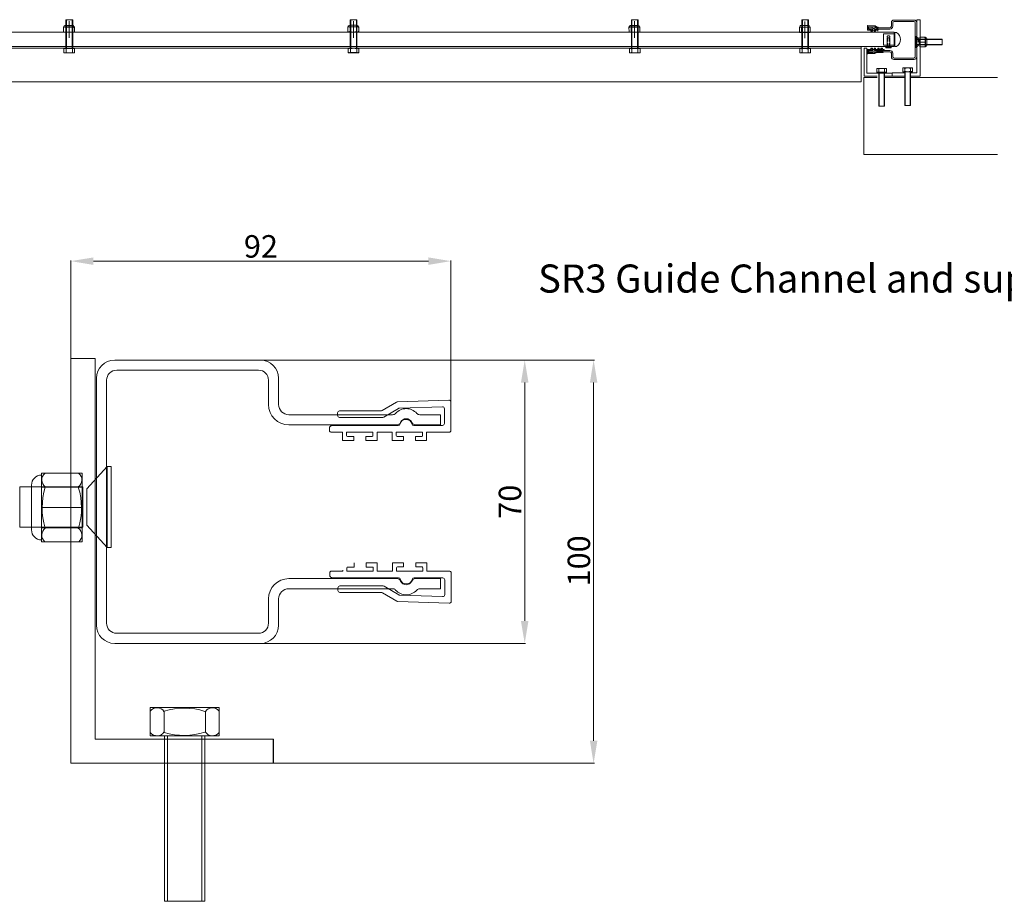
# Model space of a CAD drawing. Units: millimetres. Extents: x 144 to 13740, y -11901 to 27.
# Drawn here: x 10203 to 11954, y -11592 to -10025 of the extents above; entities that cross this region are included whole.
import ezdxf

# ---------------------------------------------------------------- set-up
doc = ezdxf.new("R2010")
doc.units = ezdxf.units.MM
doc.linetypes.add('CENTER', pattern=[50.8, 31.75, -6.35, 6.35, -6.35])
doc.linetypes.add('HIDDEN', pattern=[9.525, 6.35, -3.175])
doc.styles.get("Standard").update_dxf_attribs({"font": 'arial.ttf'})
doc.dimstyles.new('ISO-25', dxfattribs={"dimtxt": 6, "dimasz": 10, "dimexe": 1.25, "dimexo": 0.625, "dimtad": 1, "dimtxsty": 'Standard', "dimcen": 2.5, "dimclrd": 1, "dimclre": 1, "dimclrt": 1, "dimadec": 0, "dimazin": 0, "dimtfac": 1, "dimtmove": 0, "dimatfit": 3, "dimfxl": 1, "dimarcsym": 0})

# ---------------------------------------------------------------- blocks, each defined once
blk = doc.blocks.new('*D5')
at = {"color": 1, "lineweight": 5, "transparency": 16777216}
for p, q in [((10631.6, -10629.8), (11102.2, -10629.8)), ((11100.9, -10669.8), (11100.9, -11093.8)), ((10631.6, -11133.8), (11102.2, -11133.8))]:
    blk.add_line(p, q, dxfattribs=at)
at = {"color": 1, "transparency": 16777216}
for points in [[(11094.2, -10669.8), (11107.6, -10669.8), (11100.9, -10629.8)], [(11094.2, -11093.8), (11107.6, -11093.8), (11100.9, -11133.8)]]:
    blk.add_solid(points, dxfattribs=at)
at = {"layer": 'Defpoints', "color": 0, "transparency": 16777216}
for p in [(10631, -10629.8), (10631, -11133.8), (11100.9, -11133.8)]:
    blk.add_point(p, dxfattribs=at)
at = {"color": 1, "lineweight": 9, "transparency": 16777216, "insert": (11079.9, -10881.8), "char_height": 40, "attachment_point": 5, "rotation": 90}
blk.add_mtext('70', dxfattribs=at)
blk = doc.blocks.new('*D77')
at = {"color": 1, "lineweight": 5, "transparency": 16777216}
for p, q in [((10294, -10626.4), (10294, -10452.7)), ((10334, -10453.9), (10929.7, -10453.9)), ((10969.7, -10703.9), (10969.7, -10452.7))]:
    blk.add_line(p, q, dxfattribs=at)
at = {"color": 1, "transparency": 16777216}
for points in [[(10334, -10447.3), (10334, -10460.6), (10294, -10453.9)], [(10929.7, -10447.3), (10929.7, -10460.6), (10969.7, -10453.9)]]:
    blk.add_solid(points, dxfattribs=at)
at = {"layer": 'Defpoints', "color": 0, "transparency": 16777216}
for p in [(10969.7, -10453.9), (10294, -10627), (10969.7, -10704.5)]:
    blk.add_point(p, dxfattribs=at)
at = {"color": 1, "lineweight": 9, "transparency": 16777216, "insert": (10631.8, -10432.9), "char_height": 40, "attachment_point": 5}
blk.add_mtext('92', dxfattribs=at)
blk = doc.blocks.new('*D79')
at = {"color": 1, "lineweight": 5, "transparency": 16777216}
for p, q in [((11102.8, -10629.8), (11224.7, -10629.8)), ((11223.4, -10669.8), (11223.4, -11307)), ((10654.6, -11347), (11224.7, -11347))]:
    blk.add_line(p, q, dxfattribs=at)
at = {"color": 1, "transparency": 16777216}
for points in [[(11216.8, -10669.8), (11230.1, -10669.8), (11223.4, -10629.8)], [(11216.8, -11307), (11230.1, -11307), (11223.4, -11347)]]:
    blk.add_solid(points, dxfattribs=at)
at = {"layer": 'Defpoints', "color": 0, "transparency": 16777216}
for p in [(11102.2, -10629.8), (10654, -11347), (11223.4, -11347)]:
    blk.add_point(p, dxfattribs=at)
at = {"color": 1, "lineweight": 9, "transparency": 16777216, "insert": (11202.4, -10987), "char_height": 40, "attachment_point": 5, "rotation": 90}
blk.add_mtext('100', dxfattribs=at)

msp = doc.modelspace()

# ---------------------------------------------------------------- linework, layer by layer
at = {"lineweight": 9, "transparency": 33554679}
for p, q in [((10285.107, -10075.567), (10285.107, -10024.812)), ((10285.107, -10024.812), (10297.107, -10024.812)), ((10286.107, -10075.567), (10286.107, -10024.812)), ((10290.663, -10027.375), (10290.624, -10056.957)), ((10297.107, -10024.812), (10296.107, -10024.812)), ((10296.107, -10024.812), (10296.107, -10075.567)), ((10297.107, -10024.812), (10297.107, -10075.567)), ((10790.646, -10075.274), (10790.646, -10024.519)), ((10790.646, -10024.519), (10802.646, -10024.519)), ((10791.646, -10075.274), (10791.646, -10024.519)), ((10796.202, -10027.082), (10796.163, -10056.664)), ((10802.646, -10024.519), (10801.646, -10024.519)), ((10801.646, -10024.519), (10801.646, -10075.274)), ((10802.646, -10024.519), (10802.646, -10075.274)), ((11290.646, -10075.567), (11290.646, -10024.812)), ((11290.646, -10024.812), (11302.646, -10024.812)), ((11290.646, -10075.567), (11290.646, -10024.812)), ((11290.646, -10024.812), (11302.646, -10024.812)), ((11291.646, -10075.567), (11291.646, -10024.812)), ((11291.646, -10075.567), (11291.646, -10024.812)), ((11296.202, -10027.375), (11296.163, -10056.957)), ((11296.202, -10027.375), (11296.163, -10056.957)), ((11302.646, -10024.812), (11301.646, -10024.812)), ((11301.646, -10024.812), (11301.646, -10075.567)), ((11302.646, -10024.812), (11301.646, -10024.812)), ((11301.646, -10024.812), (11301.646, -10075.567)), ((11302.646, -10024.812), (11302.646, -10075.567)), ((11302.646, -10024.812), (11302.646, -10075.567)), ((11593.557, -10075.716), (11593.557, -10024.961)), ((11593.557, -10024.961), (11605.557, -10024.961)), ((11594.557, -10075.716), (11594.557, -10024.961)), ((11599.113, -10027.524), (11599.074, -10057.107)), ((11605.557, -10024.961), (11604.557, -10024.961)), ((11604.557, -10024.961), (11604.557, -10075.716)), ((11605.557, -10024.961), (11605.557, -10075.716)), ((10296.176, -10046.948), (9796.176, -10046.948)), ((10280.836, -10046.948), (10280.796, -10037.384)), ((10280.796, -10037.384), (10300.114, -10037.384)), ((10300.114, -10037.384), (10280.796, -10037.384)), ((10280.796, -10037.384), (10284.774, -10037.384)), ((10280.796, -10037.384), (10281.365, -10037.384)), ((10300.153, -10046.948), (10280.836, -10046.948)), ((10280.836, -10046.948), (10284.813, -10046.948)), ((10281.365, -10037.384), (10281.365, -10037.384)), ((10284.138, -10034.805), (10296.638, -10034.805)), ((10284.813, -10046.948), (10284.774, -10037.384)), ((10284.774, -10037.384), (10296.137, -10037.384)), ((10296.137, -10037.384), (10296.176, -10046.948)), ((10300.114, -10037.384), (10296.137, -10037.384)), ((10300.153, -10046.948), (10296.176, -10046.948)), ((10796.176, -10046.948), (10296.176, -10046.948)), ((10299.546, -10037.384), (10299.546, -10037.384)), ((10300.114, -10037.384), (10300.153, -10046.948)), ((10786.375, -10046.655), (10786.336, -10037.091)), ((10786.336, -10037.091), (10805.654, -10037.091)), ((10805.654, -10037.091), (10786.336, -10037.091)), ((10786.336, -10037.091), (10790.313, -10037.091)), ((10786.336, -10037.091), (10786.904, -10037.091)), ((10805.693, -10046.655), (10786.375, -10046.655)), ((10786.375, -10046.655), (10790.352, -10046.655)), ((10786.904, -10037.091), (10786.904, -10037.091)), ((10789.678, -10034.512), (10802.178, -10034.512)), ((10790.352, -10046.655), (10790.313, -10037.091)), ((10790.313, -10037.091), (10801.676, -10037.091)), ((10796.176, -10046.948), (11296.176, -10046.948)), ((10801.676, -10037.091), (10801.716, -10046.655)), ((10805.654, -10037.091), (10801.676, -10037.091)), ((10805.693, -10046.655), (10801.716, -10046.655)), ((10805.085, -10037.091), (10805.085, -10037.091)), ((10805.654, -10037.091), (10805.693, -10046.655)), ((11286.375, -10046.948), (11286.335, -10037.384)), ((11286.335, -10037.384), (11305.653, -10037.384)), ((11305.653, -10037.384), (11286.335, -10037.384)), ((11286.335, -10037.384), (11290.313, -10037.384)), ((11286.335, -10037.384), (11286.904, -10037.384)), ((11286.375, -10046.948), (11286.335, -10037.384)), ((11286.335, -10037.384), (11305.653, -10037.384)), ((11305.653, -10037.384), (11286.335, -10037.384)), ((11286.335, -10037.384), (11290.313, -10037.384)), ((11286.335, -10037.384), (11286.904, -10037.384)), ((11305.692, -10046.948), (11286.375, -10046.948)), ((11286.375, -10046.948), (11290.352, -10046.948)), ((11305.692, -10046.948), (11286.375, -10046.948)), ((11286.375, -10046.948), (11290.352, -10046.948)), ((11286.904, -10037.384), (11286.904, -10037.384)), ((11286.904, -10037.384), (11286.904, -10037.384)), ((11289.677, -10034.805), (11302.177, -10034.805)), ((11289.677, -10034.805), (11302.177, -10034.805)), ((11290.352, -10046.948), (11290.313, -10037.384)), ((11290.313, -10037.384), (11301.676, -10037.384)), ((11290.352, -10046.948), (11290.313, -10037.384)), ((11290.313, -10037.384), (11301.676, -10037.384)), ((11296.176, -10046.948), (11296.176, -10046.948)), ((11301.676, -10037.384), (11301.715, -10046.948)), ((11305.653, -10037.384), (11301.676, -10037.384)), ((11301.676, -10037.384), (11301.715, -10046.948)), ((11305.653, -10037.384), (11301.676, -10037.384)), ((11305.692, -10046.948), (11301.715, -10046.948)), ((11305.692, -10046.948), (11301.715, -10046.948)), ((11305.085, -10037.384), (11305.085, -10037.384)), ((11305.085, -10037.384), (11305.085, -10037.384)), ((11305.653, -10037.384), (11305.692, -10046.948)), ((11305.653, -10037.384), (11305.692, -10046.948)), ((11589.286, -10047.097), (11589.247, -10037.533)), ((11589.247, -10037.533), (11608.565, -10037.533)), ((11608.565, -10037.533), (11589.247, -10037.533)), ((11589.247, -10037.533), (11593.224, -10037.533)), ((11589.247, -10037.533), (11589.815, -10037.533)), ((11608.604, -10047.097), (11589.286, -10047.097)), ((11589.286, -10047.097), (11593.263, -10047.097)), ((11589.815, -10037.533), (11589.815, -10037.533)), ((11592.589, -10034.954), (11605.088, -10034.954)), ((11593.263, -10047.097), (11593.224, -10037.533)), ((11593.224, -10037.533), (11604.587, -10037.533)), ((11604.587, -10037.533), (11604.627, -10047.097)), ((11608.565, -10037.533), (11604.587, -10037.533)), ((11608.604, -10047.097), (11604.627, -10047.097)), ((11607.996, -10037.533), (11607.996, -10037.533)), ((11608.565, -10037.533), (11608.604, -10047.097)), ((11796.1, -10074.222), (11796.1, -10054.222)), ((11797.1, -10054.222), (11796.1, -10054.222)), ((11797.1, -10074.222), (11797.1, -10054.222)), ((11802.1, -10059.722), (11797.1, -10054.222)), ((11797.995, -10056.256), (11797.995, -10064.756)), ((11799.11, -10059.722), (11820.089, -10059.722)), ((11800.495, -10056.256), (11800.495, -10064.756)), ((11800.801, -10064.756), (11800.801, -10056.256)), ((11802.1, -10064.222), (11802.1, -10059.722)), ((11802.1, -10059.722), (11802.1, -10068.722)), ((11803.11, -10069.222), (11803.11, -10059.222)), ((11803.11, -10059.222), (11843.11, -10059.222)), ((11843.11, -10059.722), (11820.089, -10059.722)), ((11843.11, -10059.222), (11843.11, -10068.722)), ((11843.11, -10068.722), (11843.11, -10059.722)), ((11699.088, -10074.948), (9394.088, -10074.948)), ((9394.088, -10074.948), (10796.588, -10074.948)), ((10281.607, -10083.567), (10281.607, -10075.567)), ((10281.607, -10075.567), (10300.607, -10075.567)), ((10281.607, -10075.567), (10300.607, -10075.567)), ((10281.607, -10075.567), (10285.607, -10075.567)), ((10281.607, -10075.567), (10285.107, -10075.567)), ((10300.607, -10083.567), (10281.607, -10083.567)), ((10281.607, -10083.567), (10300.607, -10083.567)), ((10281.607, -10083.567), (10285.607, -10083.567)), ((10285.544, -10076.42), (10285.544, -10082.714)), ((10296.107, -10075.567), (10286.107, -10075.567)), ((10291.048, -10075.241), (10291.048, -10076.241)), ((10300.607, -10075.567), (10296.607, -10075.567)), ((10300.607, -10075.567), (10296.607, -10075.567)), ((10300.607, -10083.567), (10296.607, -10083.567)), ((10296.724, -10076.492), (10296.724, -10082.642)), ((10300.607, -10075.567), (10300.607, -10083.567)), ((10787.146, -10083.274), (10787.146, -10075.274)), ((10787.146, -10075.274), (10806.146, -10075.274)), ((10787.146, -10075.274), (10806.146, -10075.274)), ((10787.146, -10075.274), (10791.146, -10075.274)), ((10787.146, -10075.274), (10790.646, -10075.274)), ((10806.146, -10083.274), (10787.146, -10083.274)), ((10787.146, -10083.274), (10806.146, -10083.274)), ((10787.146, -10083.274), (10791.146, -10083.274)), ((10791.083, -10076.127), (10791.083, -10082.42)), ((10801.646, -10075.274), (10791.646, -10075.274)), ((10796.588, -10074.948), (10796.588, -10075.948)), ((10806.146, -10075.274), (10802.146, -10075.274)), ((10806.146, -10075.274), (10802.146, -10075.274)), ((10806.146, -10083.274), (10802.146, -10083.274)), ((10802.263, -10076.199), (10802.263, -10082.349)), ((10806.146, -10075.274), (10806.146, -10083.274)), ((11287.146, -10083.567), (11287.146, -10075.567)), ((11287.146, -10075.567), (11306.146, -10075.567)), ((11287.146, -10075.567), (11306.146, -10075.567)), ((11287.146, -10075.567), (11291.146, -10075.567)), ((11287.146, -10075.567), (11290.646, -10075.567)), ((11287.146, -10083.567), (11287.146, -10075.567)), ((11287.146, -10075.567), (11306.146, -10075.567)), ((11287.146, -10075.567), (11306.146, -10075.567)), ((11287.146, -10075.567), (11291.146, -10075.567)), ((11287.146, -10075.567), (11290.646, -10075.567)), ((11306.146, -10083.567), (11287.146, -10083.567)), ((11287.146, -10083.567), (11306.146, -10083.567)), ((11287.146, -10083.567), (11291.146, -10083.567)), ((11306.146, -10083.567), (11287.146, -10083.567)), ((11287.146, -10083.567), (11306.146, -10083.567)), ((11287.146, -10083.567), (11291.146, -10083.567)), ((11291.083, -10076.42), (11291.083, -10082.714)), ((11291.083, -10076.42), (11291.083, -10082.714)), ((11301.646, -10075.567), (11291.646, -10075.567)), ((11301.646, -10075.567), (11291.646, -10075.567)), ((11296.587, -10075.241), (11296.587, -10076.241)), ((11296.587, -10075.241), (11296.587, -10076.241)), ((11306.146, -10075.567), (11302.146, -10075.567)), ((11306.146, -10075.567), (11302.146, -10075.567)), ((11306.146, -10075.567), (11302.146, -10075.567)), ((11306.146, -10075.567), (11302.146, -10075.567)), ((11306.146, -10083.567), (11302.146, -10083.567)), ((11306.146, -10083.567), (11302.146, -10083.567)), ((11302.263, -10076.492), (11302.263, -10082.642)), ((11302.263, -10076.492), (11302.263, -10082.642)), ((11306.146, -10075.567), (11306.146, -10083.567)), ((11306.146, -10075.567), (11306.146, -10083.567)), ((11590.057, -10083.716), (11590.057, -10075.716)), ((11590.057, -10075.716), (11609.057, -10075.716)), ((11590.057, -10075.716), (11609.057, -10075.716)), ((11590.057, -10075.716), (11594.057, -10075.716)), ((11590.057, -10075.716), (11593.557, -10075.716)), ((11609.057, -10083.716), (11590.057, -10083.716)), ((11590.057, -10083.716), (11609.057, -10083.716)), ((11590.057, -10083.716), (11594.057, -10083.716)), ((11593.994, -10076.57), (11593.994, -10082.863)), ((11604.557, -10075.716), (11594.557, -10075.716)), ((11599.498, -10075.391), (11599.498, -10076.391)), ((11609.057, -10075.716), (11605.057, -10075.716)), ((11609.057, -10075.716), (11605.057, -10075.716)), ((11609.057, -10083.716), (11605.057, -10083.716)), ((11605.174, -10076.641), (11605.174, -10082.791)), ((11609.057, -10075.716), (11609.057, -10083.716)), ((11699.088, -10134.948), (11699.088, -10071.948)), ((11699.088, -10071.948), (11699.088, -10074.948)), ((11796.1, -10074.222), (11797.1, -10074.222)), ((11802.1, -10068.722), (11797.1, -10074.222)), ((11799.11, -10068.722), (11822.192, -10068.722)), ((11799.11, -10068.722), (11843.11, -10068.722)), ((11843.11, -10069.222), (11803.11, -10069.222)), ((11843.11, -10068.722), (11843.11, -10069.222)), ((9394.088, -10134.948), (11699.088, -10134.948)), ((9394.088, -10134.948), (11699.088, -10134.948))]:
    msp.add_line(p, q, dxfattribs=at)
at = {"lineweight": 9}
for p, q in [((11752.911, -10029.757), (11752.911, -10036.257)), ((11755.411, -10030.257), (11755.411, -10036.257)), ((11793.411, -10025.257), (11757.411, -10025.257)), ((11792.911, -10027.757), (11757.911, -10027.757)), ((11795.411, -10044.387), (11795.411, -10030.257)), ((11797.911, -10044.387), (11797.911, -10029.757)), ((11798.218, -10044.387), (11798.218, -10024.869)), ((11798.218, -10024.869), (11804.218, -10024.869)), ((11798.218, -10044.387), (11798.218, -10024.869)), ((11798.218, -10024.869), (11804.218, -10024.869)), ((11804.218, -10024.869), (11804.218, -10044.387)), ((11804.218, -10024.869), (11804.218, -10044.387)), ((9364.033, -10046.948), (11729.272, -10046.948)), ((11710.367, -10035.633), (11710.367, -10042.606)), ((11710.867, -10043.106), (11716.367, -10043.113)), ((11710.884, -10035.133), (11723.532, -10035.575)), ((11711.967, -10037.29), (11711.967, -10040.915)), ((11712.467, -10041.415), (11719.53, -10041.415)), ((11712.484, -10036.79), (11723.071, -10037.16)), ((11712.911, -10038.757), (11712.911, -10040.757)), ((11712.911, -10038.757), (11718.057, -10038.757)), ((11712.911, -10041.257), (11712.911, -10038.757)), ((11712.911, -10041.257), (11717.911, -10041.257)), ((11719.118, -10041.257), (11712.911, -10041.257)), ((11716.367, -10043.113), (11716.367, -10045.113)), ((11716.367, -10045.113), (11719.117, -10045.113)), ((11717.367, -10043.913), (11717.367, -10043.113)), ((11717.367, -10043.113), (11723.867, -10043.113)), ((11719.117, -10044.113), (11717.567, -10044.113)), ((11719.117, -10045.113), (11719.117, -10044.113)), ((11722.117, -10045.113), (11722.117, -10044.113)), ((11722.117, -10044.113), (11723.667, -10044.113)), ((11724.867, -10045.113), (11722.117, -10045.113)), ((11726.915, -10039.346), (11723.307, -10037.228)), ((11723.403, -10041.415), (11727.467, -10041.415)), ((11723.701, -10041.257), (11724.283, -10041.257)), ((11727.35, -10037.746), (11723.768, -10035.644)), ((11723.867, -10043.913), (11723.867, -10043.113)), ((11729.272, -10041.257), (11724.283, -10041.257)), ((11729.272, -10038.757), (11724.765, -10038.757)), ((11728.622, -10043.106), (11724.867, -10043.113)), ((11724.867, -10043.113), (11724.867, -10043.371)), ((11724.867, -10043.113), (11724.867, -10045.113)), ((11727.168, -10039.415), (11729.272, -10039.415)), ((11729.272, -10041.428), (11727.467, -10041.415)), ((11727.603, -10037.815), (11729.272, -10037.815)), ((11728.622, -10043.106), (11728.622, -10045.106)), ((11750.411, -10038.757), (11741.772, -10038.757)), ((11750.411, -10041.257), (11741.772, -10041.257)), ((11741.772, -10046.948), (11757.958, -10046.948)), ((11757.958, -10046.948), (11757.958, -10071.948)), ((11757.958, -10071.948), (11757.958, -10046.948)), ((11758.6, -10072.18), (11758.6, -10047.18)), ((11758.937, -10049.767), (11758.937, -10047.267)), ((11758.937, -10047.267), (11758.937, -10072.267)), ((11758.937, -10047.267), (11761.937, -10047.267)), ((11758.937, -10049.767), (11741.772, -10049.767)), ((11745.428, -10054.335), (11745.428, -10055.835)), ((11746.228, -10056.835), (11745.428, -10056.835)), ((11745.428, -10056.835), (11745.428, -10072.835)), ((11749.228, -10056.835), (11746.228, -10056.835)), ((11746.428, -10053.335), (11749.028, -10053.335)), ((11746.428, -10056.835), (11749.028, -10056.835)), ((11750.028, -10056.835), (11749.228, -10056.835)), ((11750.028, -10055.835), (11750.028, -10054.335)), ((11750.028, -10056.835), (11750.028, -10072.835)), ((11758.937, -10069.767), (11758.937, -10049.767)), ((11795.411, -10090.257), (11795.411, -10052.887)), ((11797.911, -10090.757), (11797.911, -10052.887)), ((11798.218, -10118.869), (11798.218, -10052.887)), ((11798.218, -10118.869), (11798.218, -10052.887)), ((11803.11, -10069.222), (11803.11, -10059.222)), ((11803.11, -10059.222), (11843.11, -10059.222)), ((11803.301, -10055.85), (11813.301, -10055.85)), ((11803.301, -10072.85), (11803.301, -10055.85)), ((11803.301, -10055.85), (11803.301, -10059.35)), ((11803.301, -10055.85), (11803.301, -10064.35)), ((11803.301, -10059.35), (11813.301, -10059.35)), ((11803.301, -10064.35), (11813.301, -10064.35)), ((11804.218, -10052.887), (11804.218, -10124.869)), ((11804.218, -10052.887), (11804.218, -10124.869)), ((11813.301, -10055.85), (11813.301, -10072.85)), ((11813.301, -10072.85), (11813.301, -10055.85)), ((11813.301, -10055.85), (11813.301, -10059.35)), ((11813.301, -10055.85), (11813.301, -10056.35)), ((11813.301, -10056.35), (11813.301, -10056.35)), ((11813.301, -10059.35), (11813.301, -10069.35)), ((11815.801, -10058.85), (11815.801, -10069.85)), ((11843.11, -10059.222), (11843.11, -10068.722)), ((11843.11, -10068.722), (11843.11, -10059.722)), ((9333.958, -10071.948), (11757.958, -10071.948)), ((11704.218, -10124.869), (11704.218, -10074.869)), ((11704.218, -10074.869), (11709.218, -10074.869)), ((11709.218, -10074.869), (11709.218, -10119.869)), ((11710.291, -10084.853), (11710.291, -10077.881)), ((11710.791, -10077.381), (11716.291, -10077.373)), ((11711.891, -10083.196), (11711.891, -10079.571)), ((11712.391, -10079.071), (11719.455, -10079.071)), ((11712.409, -10083.696), (11722.996, -10083.326)), ((11712.911, -10079.257), (11717.911, -10079.257)), ((11719.118, -10079.257), (11712.911, -10079.257)), ((11712.911, -10079.257), (11712.911, -10081.757)), ((11712.911, -10081.757), (11712.911, -10079.757)), ((11712.911, -10081.757), (11718.057, -10081.757)), ((11716.291, -10077.373), (11716.291, -10075.373)), ((11716.291, -10075.373), (11719.041, -10075.373)), ((11717.291, -10076.573), (11717.291, -10077.373)), ((11717.291, -10077.373), (11723.791, -10077.373)), ((11719.041, -10076.373), (11717.491, -10076.373)), ((11719.041, -10075.373), (11719.041, -10076.373)), ((11724.791, -10075.373), (11722.041, -10075.373)), ((11722.041, -10075.373), (11722.041, -10076.373)), ((11722.041, -10076.373), (11723.591, -10076.373)), ((11726.839, -10081.14), (11723.232, -10083.258)), ((11723.328, -10079.071), (11727.391, -10079.071)), ((11727.274, -10082.74), (11723.692, -10084.843)), ((11723.701, -10079.257), (11724.283, -10079.257)), ((11723.791, -10076.573), (11723.791, -10077.373)), ((11724.283, -10079.257), (11750.411, -10079.257)), ((11724.283, -10081.757), (11750.411, -10081.757)), ((11724.791, -10077.373), (11724.791, -10075.373)), ((11724.791, -10077.373), (11724.791, -10077.116)), ((11728.547, -10077.381), (11724.791, -10077.373)), ((11727.092, -10081.071), (11737.791, -10081.071)), ((11739.795, -10078.984), (11727.391, -10079.071)), ((11727.527, -10082.671), (11737.791, -10082.671)), ((11728.547, -10077.381), (11728.547, -10075.381)), ((11728.547, -10075.381), (11731.297, -10075.381)), ((11729.547, -10076.581), (11729.547, -10077.381)), ((11736.047, -10077.381), (11729.547, -10077.381)), ((11729.547, -10077.381), (11736.047, -10077.381)), ((11729.547, -10077.381), (11736.047, -10077.381)), ((11731.297, -10076.381), (11729.747, -10076.381)), ((11731.297, -10075.381), (11731.297, -10076.381)), ((11737.047, -10075.381), (11734.297, -10075.381)), ((11734.297, -10075.381), (11734.297, -10076.381)), ((11734.297, -10076.381), (11735.847, -10076.381)), ((11736.047, -10076.581), (11736.047, -10077.381)), ((11737.047, -10077.381), (11737.047, -10075.381)), ((11737.047, -10077.381), (11737.047, -10077.123)), ((11739.791, -10077.381), (11737.047, -10077.381)), ((11737.047, -10077.381), (11739.791, -10077.381)), ((11738.291, -10082.171), (11738.291, -10081.571)), ((11738.937, -10069.767), (11758.937, -10069.767)), ((11740.291, -10077.881), (11740.291, -10078.484)), ((11752.478, -10072.835), (11742.978, -10072.835)), ((11742.978, -10072.835), (11742.978, -10074.335)), ((11747.728, -10074.335), (11742.978, -10074.335)), ((11742.978, -10074.335), (11752.478, -10074.335)), ((11745.428, -10072.835), (11750.028, -10072.835)), ((11749.228, -10074.335), (11746.228, -10074.335)), ((11746.228, -10074.335), (11747.728, -10074.335)), ((11752.478, -10074.335), (11752.478, -10072.835)), ((11752.911, -10084.257), (11752.911, -10090.757)), ((11755.411, -10084.257), (11755.411, -10090.257)), ((11758.937, -10072.267), (11761.937, -10072.267)), ((11843.11, -10069.222), (11803.11, -10069.222)), ((11813.301, -10069.35), (11803.301, -10069.35)), ((11803.301, -10072.85), (11803.301, -10069.35)), ((11813.301, -10072.85), (11803.301, -10072.85)), ((11810.609, -10068.43), (11804.609, -10068.43)), ((11805.609, -10068.43), (11810.609, -10068.43)), ((11813.301, -10072.85), (11813.301, -10069.35)), ((11813.301, -10072.35), (11813.301, -10072.35)), ((11710.809, -10085.353), (11723.457, -10084.911)), ((11757.411, -10095.257), (11793.411, -10095.257)), ((11757.911, -10092.757), (11792.911, -10092.757)), ((11744.113, -10111.15), (11727.113, -10111.15)), ((11727.113, -10111.15), (11727.113, -10118.15)), ((11727.113, -10111.15), (11744.113, -10111.15)), ((11727.113, -10111.15), (11730.613, -10111.15)), ((11727.113, -10118.15), (11744.113, -10118.15)), ((11727.113, -10118.15), (11744.113, -10118.15)), ((11727.113, -10118.15), (11730.613, -10118.15)), ((11730.55, -10117.297), (11730.55, -10112.003)), ((11730.613, -10178.15), (11730.613, -10118.15)), ((11731.363, -10178.15), (11731.363, -10118.15)), ((11739.863, -10178.15), (11739.863, -10118.15)), ((11744.113, -10111.15), (11740.613, -10111.15)), ((11744.113, -10118.15), (11740.613, -10118.15)), ((11744.113, -10118.15), (11740.613, -10118.15)), ((11740.613, -10118.15), (11740.613, -10178.15)), ((11740.73, -10117.225), (11740.73, -10112.075)), ((11744.113, -10118.15), (11744.113, -10111.15)), ((11754.218, -10124.869), (11754.218, -10118.869)), ((11754.218, -10118.869), (11777.526, -10118.869)), ((11754.218, -10124.869), (11754.218, -10118.869)), ((11754.218, -10118.869), (11777.526, -10118.869)), ((11790.276, -10110.159), (11773.276, -10110.159)), ((11773.276, -10110.159), (11773.276, -10117.159)), ((11773.276, -10110.159), (11790.276, -10110.159)), ((11773.276, -10110.159), (11776.776, -10110.159)), ((11773.276, -10117.159), (11790.276, -10117.159)), ((11773.276, -10117.159), (11790.276, -10117.159)), ((11773.276, -10117.159), (11776.776, -10117.159)), ((11776.712, -10116.306), (11776.712, -10111.012)), ((11776.776, -10177.159), (11776.776, -10117.159)), ((11777.526, -10177.159), (11777.526, -10117.159)), ((11786.026, -10177.159), (11786.026, -10117.159)), ((11786.026, -10118.869), (11798.218, -10118.869)), ((11786.026, -10118.869), (11798.218, -10118.869)), ((11790.276, -10110.159), (11786.776, -10110.159)), ((11790.276, -10117.159), (11786.776, -10117.159)), ((11790.276, -10117.159), (11786.776, -10117.159)), ((11786.776, -10117.159), (11786.776, -10177.159)), ((11786.893, -10116.234), (11786.893, -10111.084)), ((11790.276, -10117.159), (11790.276, -10110.159)), ((11704.131, -10127.283), (11727.593, -10127.283)), ((11704.131, -10127.283), (11704.131, -10264.14)), ((11704.131, -10127.283), (11727.593, -10127.283)), ((11704.131, -10127.283), (11704.131, -10264.14)), ((11727.593, -10124.869), (11704.218, -10124.869)), ((11709.218, -10119.869), (11754.218, -10119.869)), ((11754.218, -10124.869), (11741.593, -10124.869)), ((11741.593, -10127.283), (11777.526, -10127.283)), ((11741.593, -10127.283), (11777.526, -10127.283)), ((11754.218, -10119.869), (11754.218, -10124.869)), ((11754.218, -10119.869), (11754.218, -10124.869)), ((11777.526, -10124.869), (11754.218, -10124.869)), ((11777.526, -10124.869), (11754.218, -10124.869)), ((11804.218, -10124.869), (11786.026, -10124.869)), ((11804.218, -10124.869), (11786.026, -10124.869)), ((11786.026, -10127.283), (11941.42, -10127.283)), ((11786.026, -10127.283), (11941.42, -10127.283)), ((11740.613, -10178.15), (11730.613, -10178.15)), ((11730.613, -10178.15), (11731.363, -10178.15)), ((11740.613, -10178.15), (11739.863, -10178.15)), ((11786.776, -10177.159), (11776.776, -10177.159)), ((11776.776, -10177.159), (11777.526, -10177.159)), ((11786.776, -10177.159), (11786.026, -10177.159)), ((11704.131, -10264.14), (11941.42, -10264.14)), ((11704.131, -10264.14), (11941.42, -10264.14)), ((10293.961, -10627.01), (10293.961, -11347.01)), ((10337.161, -10627.01), (10293.961, -10627.01)), ((10293.961, -10627.01), (10293.961, -11347.01)), ((10337.161, -10627.01), (10293.961, -10627.01)), ((10337.161, -11303.81), (10337.161, -10627.01)), ((10337.161, -11303.81), (10337.161, -10627.01)), ((10371.769, -10629.805), (10630.969, -10629.805)), ((10339.369, -11101.405), (10339.369, -10662.205)), ((10375.369, -10647.805), (10627.369, -10647.805)), ((10663.369, -10662.205), (10663.369, -10709.005)), ((10357.369, -11097.805), (10357.369, -10665.805)), ((10645.369, -10665.805), (10645.369, -10709.005)), ((10847.413, -10719.727), (10873.201, -10704.587)), ((10965.963, -10700.913), (10874.898, -10704.093)), ((10954.443, -10712.842), (10878.215, -10715.504)), ((10969.689, -10704.511), (10969.689, -10754.714)), ((10681.369, -10727.005), (10866.019, -10727.005)), ((10768.089, -10723.823), (10768.089, -10728.143)), ((10845.59, -10720.223), (10771.689, -10720.223)), ((10848.722, -10731.743), (10771.689, -10731.743)), ((10850.544, -10731.247), (10876.518, -10715.998)), ((10951.369, -10727.005), (10914.318, -10727.005)), ((10951.369, -10727.005), (10951.369, -10741.405)), ((10951.369, -10745.005), (10951.369, -10727.005)), ((10958.169, -10716.44), (10958.169, -10742.543)), ((10681.369, -10745.005), (10869.488, -10745.005)), ((10757.263, -10746.769), (10846.569, -10746.143)), ((10875.826, -10746.143), (10846.569, -10746.143)), ((10873.682, -10745.005), (10869.488, -10745.005)), ((10954.569, -10746.143), (10903.711, -10746.143)), ((10906.677, -10745.005), (10951.369, -10745.005)), ((10951.369, -10745.005), (10915.369, -10745.005)), ((10753.689, -10754.714), (10753.689, -10750.369)), ((10757.289, -10758.314), (10777.051, -10758.314)), ((10777.051, -10758.314), (10757.289, -10758.314)), ((10777.051, -10758.314), (10777.051, -10760.168)), ((10777.051, -10758.314), (10777.051, -10772.714)), ((10784.251, -10758.314), (10831.051, -10758.314)), ((10831.051, -10758.314), (10784.251, -10758.314)), ((10784.251, -10764.074), (10784.251, -10758.314)), ((10831.051, -10758.314), (10784.251, -10758.314)), ((10796.851, -10765.514), (10785.691, -10765.514)), ((10796.851, -10772.714), (10796.851, -10765.514)), ((10818.451, -10772.714), (10818.451, -10765.514)), ((10818.451, -10765.514), (10829.611, -10765.514)), ((10831.051, -10764.074), (10831.051, -10758.314)), ((10838.251, -10758.314), (10838.251, -10772.714)), ((10838.251, -10758.314), (10865.289, -10758.368)), ((10865.289, -10758.368), (10865.289, -10760.223)), ((10865.289, -10758.368), (10865.289, -10772.768)), ((10919.289, -10758.368), (10872.489, -10758.368)), ((10872.489, -10764.128), (10872.489, -10758.368)), ((10885.089, -10765.568), (10873.929, -10765.568)), ((10885.089, -10772.768), (10885.089, -10765.568)), ((10906.689, -10772.768), (10906.689, -10765.568)), ((10906.689, -10765.568), (10917.849, -10765.568)), ((10919.289, -10764.128), (10919.289, -10758.368)), ((10966.089, -10758.314), (10926.489, -10758.368)), ((10926.489, -10758.368), (10926.489, -10772.768)), ((10777.051, -10772.714), (10796.851, -10772.714)), ((10838.251, -10772.714), (10818.451, -10772.714)), ((10865.289, -10772.768), (10885.089, -10772.768)), ((10926.489, -10772.768), (10906.689, -10772.768)), ((10322.463, -10858.764), (10358.463, -10819.164)), ((10358.463, -10963.164), (10358.463, -10819.164)), ((10358.463, -10819.164), (10365.663, -10819.164)), ((10365.663, -10963.164), (10365.663, -10819.164)), ((10313.817, -10830.89), (10241.817, -10830.89)), ((10241.817, -10830.89), (10241.817, -10953.29)), ((10241.817, -10953.29), (10241.817, -10830.89)), ((10241.817, -10830.89), (10241.817, -10856.09)), ((10241.817, -10830.89), (10241.817, -10834.49)), ((10241.817, -10834.49), (10241.817, -10834.49)), ((10313.817, -10953.29), (10313.817, -10830.89)), ((10313.817, -10830.89), (10313.817, -10856.09)), ((10313.817, -10830.89), (10313.817, -10892.09)), ((10223.817, -10852.49), (10223.817, -10931.69)), ((10315.197, -10855.164), (10203.357, -10855.164)), ((10203.357, -10855.164), (10203.357, -10923.564)), ((10315.197, -10855.164), (10203.357, -10855.164)), ((10203.357, -10855.164), (10203.357, -10923.564)), ((10203.357, -10923.564), (10203.357, -10858.764)), ((10203.357, -10923.564), (10203.357, -10858.764)), ((10313.817, -10856.09), (10241.817, -10856.09)), ((10241.817, -10856.09), (10241.817, -10928.09)), ((10315.197, -10927.164), (10315.197, -10855.164)), ((10315.197, -10927.164), (10315.197, -10855.164)), ((10322.463, -10891.164), (10322.463, -10858.764)), ((10322.463, -10858.764), (10322.463, -10923.564)), ((10313.817, -10892.09), (10241.817, -10892.09)), ((10203.357, -10923.564), (10203.357, -10927.164)), ((10322.463, -10923.564), (10358.463, -10963.164)), ((10203.357, -10927.164), (10315.197, -10927.164)), ((10203.357, -10927.164), (10315.197, -10927.164)), ((10241.817, -10928.09), (10313.817, -10928.09)), ((10241.817, -10953.29), (10241.817, -10928.09)), ((10313.817, -10953.29), (10313.817, -10928.09)), ((10241.817, -10949.69), (10241.817, -10949.69)), ((10241.817, -10953.29), (10313.817, -10953.29)), ((10365.663, -10963.164), (10358.463, -10963.164)), ((10797.394, -10990.694), (10797.394, -10997.894)), ((10838.794, -10990.694), (10818.994, -10990.694)), ((10818.994, -10990.694), (10818.994, -10997.894)), ((10838.794, -11005.094), (10838.794, -10990.694)), ((10865.832, -11005.04), (10865.832, -10990.64)), ((10865.832, -10990.64), (10885.632, -10990.64)), ((10885.632, -10990.64), (10885.632, -10997.84)), ((10927.032, -10990.64), (10907.232, -10990.64)), ((10907.232, -10990.64), (10907.232, -10997.84)), ((10927.032, -11005.04), (10927.032, -10990.64)), ((10754.232, -11008.694), (10754.232, -11013.039)), ((10757.832, -11005.094), (10777.594, -11005.094)), ((10777.594, -11005.094), (10757.832, -11005.094)), ((10777.594, -11005.094), (10777.594, -11003.24)), ((10784.794, -10999.334), (10784.794, -11005.094)), ((10784.794, -11005.094), (10831.594, -11005.094)), ((10831.594, -11005.094), (10784.794, -11005.094)), ((10831.594, -11005.094), (10784.794, -11005.094)), ((10797.394, -10997.894), (10786.234, -10997.894)), ((10818.994, -10997.894), (10830.154, -10997.894)), ((10831.594, -10999.334), (10831.594, -11005.094)), ((10838.794, -11005.094), (10865.832, -11005.04)), ((10865.832, -11005.04), (10865.832, -11003.185)), ((10873.032, -10999.28), (10873.032, -11005.04)), ((10919.832, -11005.04), (10873.032, -11005.04)), ((10885.632, -10997.84), (10874.472, -10997.84)), ((10907.232, -10997.84), (10918.392, -10997.84)), ((10919.832, -10999.28), (10919.832, -11005.04)), ((10966.632, -11005.094), (10927.032, -11005.04)), ((10970.232, -11058.897), (10970.232, -11008.694)), ((10869.488, -11018.605), (10681.369, -11018.605)), ((10757.806, -11016.639), (10847.112, -11017.265)), ((10876.369, -11017.265), (10847.112, -11017.265)), ((10873.682, -11018.605), (10869.488, -11018.605)), ((10955.112, -11017.265), (10904.254, -11017.265)), ((10906.677, -11018.605), (10951.369, -11018.605)), ((10951.369, -11018.605), (10915.369, -11018.605)), ((10951.369, -11018.605), (10951.369, -11036.605)), ((10951.369, -11036.605), (10951.369, -11022.205)), ((10958.712, -11046.968), (10958.712, -11020.865)), ((10869.488, -11036.605), (10681.369, -11036.605)), ((10768.632, -11039.585), (10768.632, -11035.265)), ((10849.265, -11031.665), (10772.232, -11031.665)), ((10846.133, -11043.185), (10772.232, -11043.185)), ((10847.956, -11043.681), (10873.744, -11058.822)), ((10851.088, -11032.161), (10877.061, -11047.41)), ((10951.369, -11036.605), (10914.318, -11036.605)), ((10645.369, -11054.605), (10645.369, -11097.805)), ((10663.369, -11054.605), (10663.369, -11101.405)), ((10966.506, -11062.495), (10875.441, -11059.315)), ((10954.986, -11050.566), (10878.758, -11047.904)), ((10627.369, -11115.805), (10375.369, -11115.805)), ((10630.969, -11133.805), (10371.769, -11133.805)), ((10557.533, -11247.941), (10435.133, -11247.941)), ((10435.133, -11247.941), (10435.133, -11298.341)), ((10435.133, -11247.941), (10557.533, -11247.941)), ((10435.133, -11247.941), (10460.333, -11247.941)), ((10459.878, -11292.197), (10459.878, -11254.084)), ((10557.533, -11247.941), (10532.333, -11247.941)), ((10533.176, -11291.68), (10533.176, -11254.602)), ((10557.533, -11298.341), (10557.533, -11247.941)), ((10653.961, -11303.81), (10337.161, -11303.81)), ((10653.961, -11303.81), (10337.161, -11303.81)), ((10435.133, -11298.341), (10557.533, -11298.341)), ((10435.133, -11298.341), (10557.533, -11298.341)), ((10435.133, -11298.341), (10460.333, -11298.341)), ((10460.333, -11592.437), (10460.333, -11298.341)), ((10465.733, -11592.437), (10465.733, -11298.341)), ((10526.933, -11592.437), (10526.933, -11298.341)), ((10557.533, -11298.341), (10532.333, -11298.341)), ((10557.533, -11298.341), (10532.333, -11298.341)), ((10532.333, -11298.341), (10532.333, -11592.437)), ((10653.525, -11347.01), (10653.525, -11303.81)), ((10653.961, -11347.01), (10653.961, -11303.81)), ((10653.961, -11347.01), (10653.961, -11303.81)), ((10653.961, -11347.01), (10653.961, -11303.81)), ((10653.525, -11311.01), (10653.525, -11347.01)), ((10653.961, -11311.01), (10653.961, -11347.01)), ((10653.961, -11311.01), (10653.961, -11347.01)), ((10653.961, -11311.01), (10653.961, -11347.01)), ((10293.961, -11347.01), (10653.961, -11347.01)), ((10293.961, -11347.01), (10653.961, -11347.01)), ((10532.333, -11592.437), (10460.333, -11592.437)), ((10460.333, -11592.437), (10465.733, -11592.437)), ((10532.333, -11592.437), (10526.933, -11592.437))]:
    msp.add_line(p, q, dxfattribs=at)
at = {"linetype": 'CENTER', "lineweight": 9}
for p, q in [((11729.272, -10041.428), (11728.622, -10045.106)), ((11729.272, -10037.815), (11729.272, -10039.415)), ((11729.272, -10038.757), (11741.772, -10038.757)), ((11741.772, -10041.257), (11729.272, -10041.257)), ((11729.272, -10046.948), (11741.772, -10046.948)), ((11795.411, -10052.887), (11795.411, -10044.387)), ((11797.911, -10052.887), (11797.911, -10044.387)), ((11798.218, -10044.387), (11798.218, -10052.887)), ((11804.218, -10044.387), (11804.218, -10052.887)), ((11738.937, -10069.767), (11738.937, -10049.767)), ((11738.937, -10049.767), (11741.772, -10049.767))]:
    msp.add_line(p, q, dxfattribs=at)
at = {"linetype": 'HIDDEN', "lineweight": 9}
for p, q in [((11746.228, -10072.835), (11746.228, -10056.835)), ((11749.228, -10056.835), (11749.228, -10072.835))]:
    msp.add_line(p, q, dxfattribs=at)
at = {"lineweight": 9}
for centre, radius, start, end in [((11757.411, -10029.757), 4.5, 90, 180), ((11757.911, -10030.257), 2.5, 90, 180), ((11792.911, -10030.257), 2.5, 0, 90), ((11793.411, -10029.757), 4.5, 0, 90), ((11710.867, -10035.633), 0.5, 88, 180), ((11710.867, -10042.606), 0.5, 180, 270), ((11712.467, -10037.29), 0.5, 88, 180), ((11712.467, -10040.915), 0.5, 180, 270), ((11717.567, -10043.913), 0.2, 180, 270), ((11718.057, -10037.757), 1, 270, 318.189685), ((11721.411, -10040.757), 3.5, 41.810315, 138.189685), ((11719.118, -10040.257), 1, 270, 336.421822), ((11719.53, -10040.915), 0.5, 270, 345.522488), ((11721.467, -10041.415), 1.5, 14.477512, 165.522488), ((11721.41, -10041.257), 1.5, 23.578178, 156.421822), ((11721.411, -10040.757), 1, 89.619718, 90.038416), ((11721.411, -10040.757), 1, 89.619718, 90.038416), ((11723.701, -10040.257), 1, 203.578178, 270), ((11723.403, -10040.915), 0.5, 194.477512, 270), ((11723.054, -10037.66), 0.5, 59.581686, 88), ((11723.054, -10037.66), 0.5, 59.581686, 88), ((11723.515, -10036.075), 0.5, 59.581686, 88), ((11723.667, -10043.913), 0.2, 270, 0), ((11724.765, -10037.757), 1, 221.810315, 270), ((11727.168, -10038.915), 0.5, 239.581686, 270), ((11727.168, -10038.915), 0.5, 239.581686, 270), ((11727.603, -10037.315), 0.5, 239.581686, 270), ((11750.411, -10036.257), 2.5, 270, 0), ((11750.411, -10036.257), 5, 270, 0), ((11754.276, -10059.767), 14.661, 301.502347, 58.497653), ((11746.428, -10054.335), 1, 90, 180), ((11746.428, -10055.835), 1, 180, 270), ((11749.028, -10054.335), 1, 0, 90), ((11749.028, -10055.835), 1, 270, 0), ((11805.469, -10057.515), 2.12, 130.846647, 234.120658), ((11820.526, -10064.499), 17.093, 162.47101, 196.710171), ((11811.134, -10057.515), 2.12, 305.879342, 49.153353), ((11796.077, -10064.499), 17.093, 343.289829, 17.52899), ((11813.301, -10058.85), 2.5, 0, 90), ((11710.791, -10077.881), 0.5, 90, 180), ((11712.391, -10079.571), 0.5, 90, 180), ((11712.391, -10083.196), 0.5, 180, 272), ((11717.491, -10076.573), 0.2, 90, 180), ((11718.057, -10082.757), 1, 41.810315, 90), ((11721.411, -10079.757), 3.5, 221.810315, 318.189685), ((11719.118, -10080.257), 1, 23.578178, 90), ((11719.455, -10079.571), 0.5, 14.477512, 90), ((11721.391, -10079.071), 1.5, 194.477512, 345.522488), ((11721.41, -10079.257), 1.5, 203.578178, 336.421822), ((11721.411, -10079.757), 1, 269.961584, 270.380282), ((11721.411, -10079.757), 1, 269.961584, 270.380282), ((11723.701, -10080.257), 1, 90, 156.421822), ((11723.328, -10079.571), 0.5, 90, 165.522488), ((11722.979, -10082.827), 0.5, 272, 300.418314), ((11722.979, -10082.827), 0.5, 272, 300.418314), ((11723.591, -10076.573), 0.2, 0, 90), ((11724.765, -10082.757), 1, 90, 138.189685), ((11727.092, -10081.571), 0.5, 90, 120.418314), ((11727.092, -10081.571), 0.5, 90, 120.418314), ((11727.527, -10083.171), 0.5, 90, 120.418314), ((11729.747, -10076.581), 0.2, 90, 180), ((11735.847, -10076.581), 0.2, 0, 90), ((11737.791, -10081.571), 0.5, 0, 90), ((11737.791, -10082.171), 0.5, 270, 0), ((11739.791, -10077.881), 0.5, 0, 90), ((11739.791, -10078.484), 0.5, 270.401431, 0), ((11750.411, -10084.257), 5, 0, 90), ((11750.411, -10084.257), 2.5, 0, 90), ((11805.469, -10071.185), 2.12, 125.879342, 229.153353), ((11811.134, -10071.185), 2.12, 310.846647, 54.120658), ((11813.301, -10069.85), 2.5, 270, 0), ((11710.791, -10084.853), 0.5, 180, 272), ((11723.439, -10084.412), 0.5, 272, 300.418314), ((11757.411, -10090.757), 4.5, 180, 270), ((11757.911, -10090.257), 2.5, 180, 270), ((11792.911, -10090.257), 2.5, 270, 0), ((11793.411, -10090.757), 4.5, 270, 0), ((11728.778, -10113.317), 2.12, 35.879342, 139.153353), ((11728.778, -10115.982), 2.12, 220.846647, 324.120658), ((11735.464, -10128.374), 17.093, 72.47101, 106.710171), ((11735.464, -10100.925), 17.093, 253.289829, 287.52899), ((11742.448, -10113.317), 2.12, 40.846647, 144.120658), ((11742.448, -10115.982), 2.12, 215.879342, 319.153353), ((11774.941, -10112.327), 2.12, 35.879342, 139.153353), ((11774.941, -10114.991), 2.12, 220.846647, 324.120658), ((11781.627, -10127.384), 17.093, 72.47101, 106.710171), ((11781.627, -10099.934), 17.093, 253.289829, 287.52899), ((11788.611, -10112.327), 2.12, 40.846647, 144.120658), ((11788.611, -10114.991), 2.12, 215.879342, 319.153353), ((10371.769, -10662.205), 32.4, 90, 180), ((10630.969, -10662.205), 32.4, 0, 90), ((10375.369, -10665.805), 18, 90, 180), ((10627.369, -10665.805), 18, 0, 90), ((10681.369, -10709.005), 36, 180, 270), ((10681.369, -10709.005), 18, 180, 270), ((10875.024, -10707.691), 3.6, 92, 120.418314), ((10954.569, -10716.44), 3.6, 0, 92), ((10966.089, -10704.511), 3.6, 0, 92), ((10771.689, -10723.823), 3.6, 90, 180), ((10771.689, -10728.143), 3.6, 180, 270), ((10845.59, -10716.623), 3.6, 270, 300.418314), ((10848.722, -10728.143), 3.6, 270, 300.418314), ((10848.722, -10728.143), 3.6, 270, 300.418314), ((10866.019, -10719.805), 7.2, 270, 318.189685), ((10890.169, -10741.405), 25.2, 41.810315, 138.189685), ((10878.341, -10719.102), 3.6, 92, 120.418314), ((10878.341, -10719.102), 3.6, 92, 120.418314), ((10914.318, -10719.805), 7.2, 221.810315, 270), ((10757.289, -10750.369), 3.6, 90.401431, 180), ((10873.682, -10737.805), 7.2, 270, 336.421822), ((10875.826, -10742.543), 3.6, 270, 345.522488), ((10889.769, -10746.143), 10.8, 14.477512, 165.522488), ((10890.179, -10745.005), 10.8, 23.578178, 156.421822), ((10890.169, -10741.405), 7.2, 89.961584, 90.380282), ((10890.169, -10741.405), 7.2, 89.961584, 90.380282), ((10906.677, -10737.805), 7.2, 203.578178, 270), ((10903.711, -10742.543), 3.6, 194.477512, 270), ((10954.569, -10742.543), 3.6, 270, 0), ((10757.289, -10754.714), 3.6, 180, 270), ((10785.691, -10764.074), 1.44, 180, 270), ((10829.611, -10764.074), 1.44, 270, 0), ((10873.929, -10764.128), 1.44, 180, 270), ((10917.849, -10764.128), 1.44, 270, 0), ((10966.089, -10754.714), 3.6, 270, 0), ((10241.817, -10852.49), 18, 90, 180), ((10257.424, -10842.878), 15.265, 130.846647, 234.120658), ((10298.209, -10842.878), 15.265, 305.879342, 49.153353), ((10365.834, -10893.158), 123.072, 162.47101, 196.710171), ((10189.799, -10893.158), 123.072, 343.289829, 17.52899), ((10241.817, -10931.69), 18, 180, 270), ((10257.424, -10941.302), 15.265, 125.879342, 229.153353), ((10298.209, -10941.302), 15.265, 310.846647, 54.120658), ((10757.832, -11008.694), 3.6, 90, 180), ((10786.234, -10999.334), 1.44, 90, 180), ((10830.154, -10999.334), 1.44, 0, 90), ((10874.472, -10999.28), 1.44, 90, 180), ((10918.392, -10999.28), 1.44, 0, 90), ((10966.632, -11008.694), 3.6, 0, 90), ((10681.369, -11054.605), 36, 90, 180), ((10757.832, -11013.039), 3.6, 180, 269.598569), ((10873.682, -11025.805), 7.2, 23.578178, 90), ((10876.369, -11020.865), 3.6, 14.477512, 90), ((10890.312, -11017.265), 10.8, 194.477512, 345.522488), ((10890.179, -11018.605), 10.8, 203.578178, 336.421822), ((10890.169, -11022.205), 7.2, 269.619718, 270.038416), ((10890.169, -11022.205), 7.2, 269.619718, 270.038416), ((10906.677, -11025.805), 7.2, 90, 156.421822), ((10904.254, -11020.865), 3.6, 90, 165.522488), ((10955.112, -11020.865), 3.6, 0, 90), ((10681.369, -11054.605), 18, 90, 180), ((10772.232, -11035.265), 3.6, 90, 180), ((10772.232, -11039.585), 3.6, 180, 270), ((10846.133, -11046.785), 3.6, 59.581686, 90), ((10849.265, -11035.265), 3.6, 59.581686, 90), ((10849.265, -11035.265), 3.6, 59.581686, 90), ((10866.019, -11043.805), 7.2, 41.810315, 90), ((10890.169, -11022.205), 25.2, 221.810315, 318.189685), ((10878.884, -11044.306), 3.6, 239.581686, 268), ((10878.884, -11044.306), 3.6, 239.581686, 268), ((10914.318, -11043.805), 7.2, 90, 138.189685), ((10955.112, -11046.968), 3.6, 268, 0), ((10875.567, -11055.717), 3.6, 239.581686, 268), ((10966.632, -11058.897), 3.6, 268, 0), ((10375.369, -11097.805), 18, 180, 270), ((10627.369, -11097.805), 18, 270, 0), ((10371.769, -11101.405), 32.4, 180, 270), ((10630.969, -11101.405), 32.4, 270, 0), ((10447.12, -11263.548), 15.265, 35.879342, 139.153353), ((10495.265, -11371.958), 123.072, 72.47101, 106.710171), ((10545.545, -11263.548), 15.265, 40.846647, 144.120658), ((10447.12, -11282.733), 15.265, 220.846647, 324.120658), ((10495.265, -11174.323), 123.072, 253.289829, 287.52899), ((10545.545, -11282.733), 15.265, 215.879342, 319.153353)]:
    msp.add_arc(centre, radius, start, end, dxfattribs=at)
at = {"lineweight": 9, "transparency": 33554679}
for centre, radius, start, end in [((10282.688, -10039.847), 2.409, 35.879342, 139.153353), ((10282.728, -10044.485), 2.409, 220.846647, 324.120658), ((10283.936, -10037.368), 2.571, 85.482572, 180.355415), ((10290.624, -10056.957), 19.424, 73.289829, 107.52899), ((10290.663, -10027.375), 19.424, 252.47101, 286.710171), ((10298.222, -10039.847), 2.409, 40.846647, 144.120658), ((10298.261, -10044.485), 2.409, 215.879342, 319.153353), ((10296.862, -10037.481), 2.686, 2.072417, 94.781287), ((10788.228, -10039.554), 2.409, 35.879342, 139.153353), ((10788.267, -10044.191), 2.409, 220.846647, 324.120658), ((10789.475, -10037.075), 2.571, 85.482572, 180.355415), ((10796.163, -10056.664), 19.424, 73.289829, 107.52899), ((10796.202, -10027.082), 19.424, 252.47101, 286.710171), ((10803.762, -10039.554), 2.409, 40.846647, 144.120658), ((10803.801, -10044.191), 2.409, 215.879342, 319.153353), ((10802.401, -10037.188), 2.686, 2.072417, 94.781287), ((11288.227, -10039.847), 2.409, 35.879342, 139.153353), ((11288.227, -10039.847), 2.409, 35.879342, 139.153353), ((11288.267, -10044.485), 2.409, 220.846647, 324.120658), ((11288.267, -10044.485), 2.409, 220.846647, 324.120658), ((11289.475, -10037.368), 2.571, 85.482572, 180.355415), ((11289.475, -10037.368), 2.571, 85.482572, 180.355415), ((11296.163, -10056.957), 19.424, 73.289829, 107.52899), ((11296.163, -10056.957), 19.424, 73.289829, 107.52899), ((11296.202, -10027.375), 19.424, 252.47101, 286.710171), ((11296.202, -10027.375), 19.424, 252.47101, 286.710171), ((11303.761, -10039.847), 2.409, 40.846647, 144.120658), ((11303.761, -10039.847), 2.409, 40.846647, 144.120658), ((11303.8, -10044.485), 2.409, 215.879342, 319.153353), ((11303.8, -10044.485), 2.409, 215.879342, 319.153353), ((11302.401, -10037.481), 2.686, 2.072417, 94.781287), ((11302.401, -10037.481), 2.686, 2.072417, 94.781287), ((11591.139, -10039.997), 2.409, 35.879342, 139.153353), ((11591.178, -10044.634), 2.409, 220.846647, 324.120658), ((11592.386, -10037.518), 2.571, 85.482572, 180.355415), ((11599.074, -10057.107), 19.424, 73.289829, 107.52899), ((11599.113, -10027.524), 19.424, 252.47101, 286.710171), ((11606.673, -10039.997), 2.409, 40.846647, 144.120658), ((11606.712, -10044.634), 2.409, 215.879342, 319.153353), ((11605.312, -10037.631), 2.686, 2.072417, 94.781287), ((10283.508, -10078.29), 2.675, 42.216303, 133.465619), ((10283.508, -10080.844), 2.675, 226.534381, 317.783697), ((10290.946, -10096.278), 20.58, 74.035437, 105.219754), ((10290.946, -10062.856), 20.58, 254.780246, 285.964563), ((10298.705, -10078.29), 2.675, 46.534381, 137.783697), ((10298.705, -10080.844), 2.675, 222.216303, 313.465619), ((10789.048, -10077.996), 2.675, 42.216303, 133.465619), ((10789.048, -10080.551), 2.675, 226.534381, 317.783697), ((10796.486, -10095.985), 20.58, 74.035437, 105.219754), ((10796.486, -10062.562), 20.58, 254.780246, 285.964563), ((10804.245, -10077.996), 2.675, 46.534381, 137.783697), ((10804.245, -10080.551), 2.675, 222.216303, 313.465619), ((11289.047, -10078.29), 2.675, 42.216303, 133.465619), ((11289.047, -10078.29), 2.675, 42.216303, 133.465619), ((11289.047, -10080.844), 2.675, 226.534381, 317.783697), ((11289.047, -10080.844), 2.675, 226.534381, 317.783697), ((11296.485, -10096.278), 20.58, 74.035437, 105.219754), ((11296.485, -10096.278), 20.58, 74.035437, 105.219754), ((11296.485, -10062.856), 20.58, 254.780246, 285.964563), ((11296.485, -10062.856), 20.58, 254.780246, 285.964563), ((11304.244, -10078.29), 2.675, 46.534381, 137.783697), ((11304.244, -10078.29), 2.675, 46.534381, 137.783697), ((11304.244, -10080.844), 2.675, 222.216303, 313.465619), ((11304.244, -10080.844), 2.675, 222.216303, 313.465619), ((11591.959, -10078.439), 2.675, 42.216303, 133.465619), ((11591.959, -10080.994), 2.675, 226.534381, 317.783697), ((11599.397, -10096.428), 20.58, 74.035437, 105.219754), ((11599.397, -10063.005), 20.58, 254.780246, 285.964563), ((11607.156, -10078.439), 2.675, 46.534381, 137.783697), ((11607.156, -10080.994), 2.675, 222.216303, 313.465619)]:
    msp.add_arc(centre, radius, start, end, dxfattribs=at)

# ---------------------------------------------------------------- texts
at = {"lineweight": 9, "insert": (11124.607, -10459.922), "char_height": 25, "attachment_point": 1}
msp.add_mtext_dynamic_manual_height_columns('{\\H2x;SR3 Guide Channel and supporting angle}', width=2502.50675, gutter_width=12.5, heights=[0], dxfattribs=at)

# ---------------------------------------------------------------- dimensions: what is measured, and where the dimension line sits
at = {"lineweight": 9, "transparency": 33554679}
dim = msp.add_linear_dim(base=(10969.689, -10453.937), p1=(10293.961, -10627.01), p2=(10969.689, -10704.511), text='92', dimstyle='ISO-25', override={"dimtxt": 40, "dimasz": 40, "dimlwd": 5, "dimlwe": 5}, dxfattribs=at)
dim.commit()
dim.dimension.update_dxf_attribs({"geometry": '*D77', "text_midpoint": (10631.825, -10453.937), "dimtype": 160})
for base, p1, p2, text, picture, middle in [((11100.906, -11133.805), (10630.969, -10629.805), (10630.969, -11133.805), '70', '*D5', (11100.906, -10881.805)), ((11223.437, -11347.01), (11102.156, -10629.805), (10653.961, -11347.01), '100', '*D79', (11223.437, -10987.01))]:
    dim = msp.add_linear_dim(base=base, p1=p1, p2=p2, angle=90, text=text, dimstyle='ISO-25', override={"dimtxt": 40, "dimasz": 40, "dimlwd": 5, "dimlwe": 5}, dxfattribs=at)
    dim.commit()
    dim.dimension.update_dxf_attribs({"geometry": picture, "text_midpoint": middle, "dimtype": 160})

doc.saveas('drawing.dxf')
